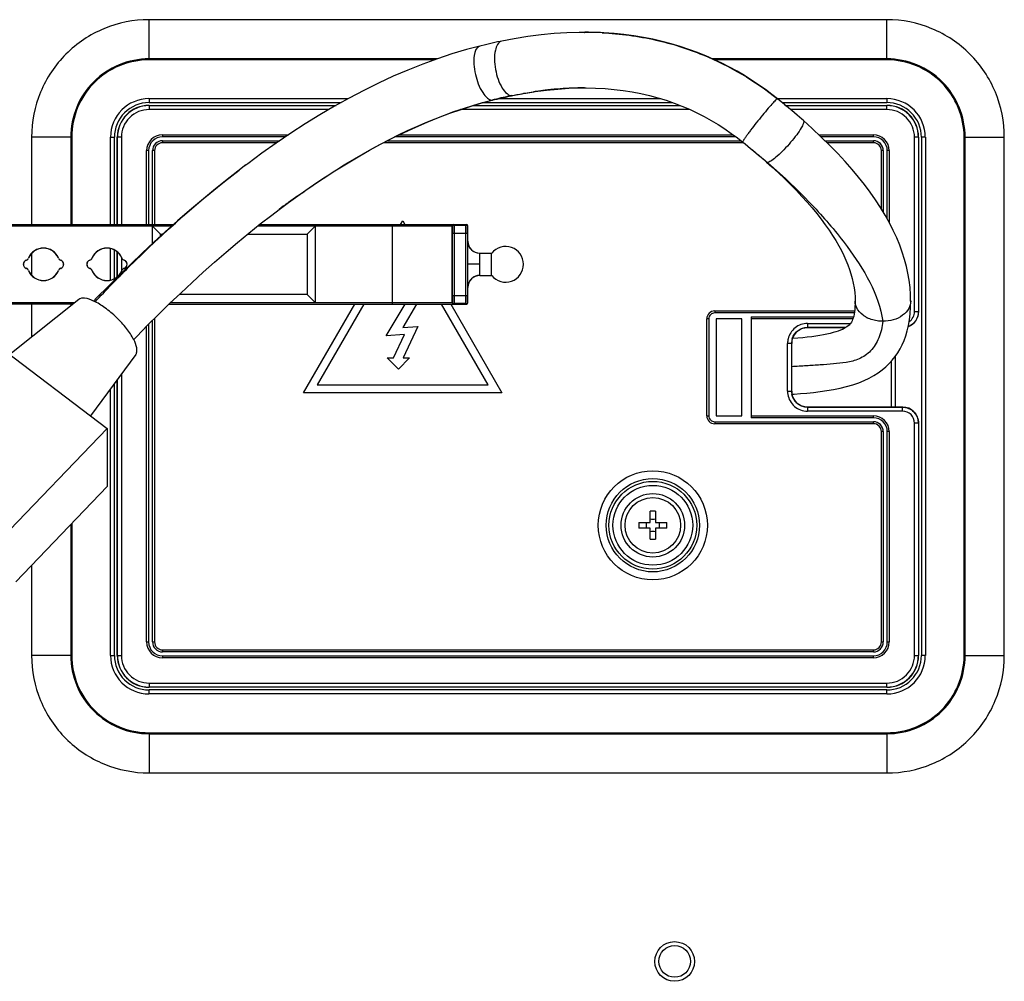
# Model space of a CAD drawing. Units: millimetres. Extents: x 0 to 1189, y 0 to 841.
# Drawn here: x 903 to 928, y 355 to 380 of the extents above; entities that cross this region are included whole.
import ezdxf

# ---------------------------------------------------------------- set-up
doc = ezdxf.new("R2010")
doc.units = ezdxf.units.MM
doc.header["$LTSCALE"] = 65.395
doc.layers.add('98UH5E_AC_INDXF_CONTINUOUS_LINE', color=7, linetype='CONTINUOUS')
doc.layers.add('DEF_DRAFT_ENTITY', color=7, linetype='CONTINUOUS')

msp = doc.modelspace()

# ---------------------------------------------------------------- linework, layer by layer
at = {"layer": '98UH5E_AC_INDXF_CONTINUOUS_LINE', "color": 7, "linetype": 'Continuous'}
for p, q in [((916.96, 379.254), (916.64, 379.234)), ((917.272, 379.264), (916.96, 379.254)), ((917.412, 379.265), (917.272, 379.264)), ((917.411, 379.265), (917.412, 379.265)), ((917.639, 379.262), (917.411, 379.265)), ((917.897, 379.252), (917.639, 379.262)), ((918.152, 379.234), (917.897, 379.252)), ((915.082, 378.993), (915.014, 378.977)), ((915.15, 379.008), (915.082, 378.993)), ((915.218, 379.023), (915.15, 379.008)), ((915.286, 379.037), (915.218, 379.023)), ((915.323, 379.044), (915.286, 379.037)), ((915.631, 379.103), (915.323, 379.044)), ((915.975, 379.158), (915.631, 379.103)), ((916.312, 379.202), (915.975, 379.158)), ((916.64, 379.234), (916.312, 379.202)), ((918.403, 379.209), (918.152, 379.234)), ((918.649, 379.176), (918.403, 379.209)), ((918.892, 379.136), (918.649, 379.176)), ((919.13, 379.09), (918.892, 379.136)), ((919.364, 379.036), (919.13, 379.09)), ((919.593, 378.976), (919.364, 379.036)), ((914.432, 378.829), (914.066, 378.72)), ((914.767, 378.918), (914.432, 378.829)), ((914.807, 378.928), (914.767, 378.918)), ((914.876, 378.945), (914.807, 378.928)), ((914.945, 378.961), (914.876, 378.945)), ((915.014, 378.977), (914.945, 378.961)), ((919.818, 378.909), (919.593, 378.976)), ((920.037, 378.837), (919.818, 378.909)), ((920.252, 378.758), (920.037, 378.837)), ((920.463, 378.673), (920.252, 378.758)), ((913.698, 378.598), (913.329, 378.464)), ((914.066, 378.72), (913.698, 378.598)), ((920.668, 378.583), (920.463, 378.673)), ((920.868, 378.488), (920.668, 378.583)), ((912.958, 378.316), (912.586, 378.157)), ((913.329, 378.464), (912.958, 378.316)), ((921.063, 378.388), (920.868, 378.488)), ((921.254, 378.284), (921.063, 378.388)), ((921.44, 378.174), (921.254, 378.284)), ((912.586, 378.157), (912.215, 377.985)), ((921.62, 378.061), (921.44, 378.174)), ((921.796, 377.944), (921.62, 378.061)), ((911.844, 377.802), (911.474, 377.607)), ((912.215, 377.985), (911.844, 377.802)), ((915.864, 377.723), (916.16, 377.771)), ((916.16, 377.771), (916.45, 377.809)), ((916.45, 377.809), (916.733, 377.837)), ((916.733, 377.837), (917.009, 377.856)), ((917.009, 377.856), (917.276, 377.865)), ((917.276, 377.865), (917.412, 377.866)), ((917.411, 377.866), (917.449, 377.866)), ((917.449, 377.866), (917.689, 377.861)), ((917.689, 377.861), (917.925, 377.849)), ((917.925, 377.849), (918.157, 377.828)), ((918.157, 377.828), (918.386, 377.801)), ((918.386, 377.801), (918.61, 377.766)), ((918.61, 377.766), (918.83, 377.723)), ((921.967, 377.824), (921.796, 377.944)), ((922.132, 377.7), (921.967, 377.824)), ((911.474, 377.607), (911.105, 377.402)), ((914.854, 377.495), (915.106, 377.561)), ((915.106, 377.561), (915.142, 377.57)), ((915.142, 377.57), (915.204, 377.585)), ((915.204, 377.585), (915.265, 377.599)), ((915.265, 377.599), (915.325, 377.614)), ((915.325, 377.614), (915.386, 377.627)), ((915.386, 377.627), (915.446, 377.641)), ((915.446, 377.641), (915.507, 377.654)), ((915.507, 377.654), (915.567, 377.666)), ((915.567, 377.666), (915.601, 377.673)), ((915.576, 377.671), (915.6, 377.676)), ((915.576, 377.671), (915.6, 377.675)), ((915.601, 377.673), (915.864, 377.723)), ((918.83, 377.723), (919.046, 377.674)), ((919.046, 377.674), (919.257, 377.617)), ((919.257, 377.617), (919.463, 377.554)), ((919.463, 377.554), (919.665, 377.484)), ((922.272, 377.591), (922.132, 377.7)), ((922.253, 377.58), (922.243, 377.572)), ((922.272, 377.591), (922.271, 377.591)), ((922.326, 377.547), (922.272, 377.591)), ((922.367, 377.514), (922.326, 377.547)), ((922.407, 377.482), (922.367, 377.514)), ((911.105, 377.402), (910.737, 377.185)), ((914.015, 377.227), (914.298, 377.325)), ((914.298, 377.325), (914.577, 377.414)), ((914.577, 377.414), (914.854, 377.495)), ((919.665, 377.484), (919.862, 377.408)), ((919.862, 377.408), (920.054, 377.326)), ((920.054, 377.326), (920.242, 377.237)), ((922.446, 377.45), (922.407, 377.482)), ((922.446, 377.45), (922.494, 377.41)), ((922.562, 377.354), (922.494, 377.41)), ((922.632, 377.296), (922.562, 377.354)), ((922.699, 377.238), (922.632, 377.296)), ((910.737, 377.185), (910.369, 376.958)), ((913.443, 377.003), (913.73, 377.119)), ((913.73, 377.119), (914.015, 377.227)), ((920.242, 377.237), (920.425, 377.143)), ((920.425, 377.143), (920.603, 377.044)), ((920.603, 377.044), (920.776, 376.94)), ((922.765, 377.182), (922.699, 377.238)), ((922.827, 377.128), (922.765, 377.182)), ((922.887, 377.076), (922.827, 377.128)), ((922.924, 377.043), (922.887, 377.076)), ((923.144, 376.846), (922.924, 377.043)), ((910.369, 376.958), (910.003, 376.722)), ((912.865, 376.745), (913.155, 376.878)), ((913.155, 376.878), (913.443, 377.003)), ((920.776, 376.94), (920.944, 376.832)), ((920.944, 376.832), (921.106, 376.72)), ((923.377, 376.628), (923.144, 376.846)), ((910.003, 376.722), (909.639, 376.475)), ((912.283, 376.453), (912.575, 376.603)), ((912.575, 376.603), (912.865, 376.745)), ((921.106, 376.72), (921.262, 376.605)), ((921.262, 376.605), (921.397, 376.499)), ((923.593, 376.416), (923.377, 376.628)), ((909.639, 376.475), (909.277, 376.22)), ((911.699, 376.129), (911.991, 376.295)), ((911.991, 376.295), (912.283, 376.453)), ((921.397, 376.499), (921.454, 376.453)), ((921.454, 376.453), (921.527, 376.394)), ((921.527, 376.394), (921.595, 376.338)), ((921.595, 376.338), (921.668, 376.278)), ((921.668, 376.278), (921.734, 376.223)), ((923.794, 376.21), (923.593, 376.416)), ((909.277, 376.22), (908.917, 375.956)), ((911.407, 375.956), (911.699, 376.129)), ((921.734, 376.223), (921.797, 376.169)), ((921.797, 376.169), (921.858, 376.117)), ((921.858, 376.117), (921.916, 376.066)), ((921.916, 376.066), (921.973, 376.017)), ((921.973, 376.017), (921.999, 375.994)), ((923.98, 376.01), (923.794, 376.21)), ((908.667, 375.767), (908.36, 375.527)), ((908.874, 375.924), (908.667, 375.767)), ((908.917, 375.956), (908.87, 375.921)), ((910.822, 375.585), (911.114, 375.774)), ((911.114, 375.774), (911.407, 375.956)), ((921.999, 375.994), (922.133, 375.874)), ((922.133, 375.874), (922.297, 375.724)), ((924.154, 375.813), (923.98, 376.01)), ((924.317, 375.618), (924.154, 375.813)), ((908.36, 375.527), (908.054, 375.282)), ((910.53, 375.39), (910.822, 375.585)), ((922.297, 375.724), (922.455, 375.574)), ((922.455, 375.574), (922.606, 375.425)), ((924.469, 375.427), (924.317, 375.618)), ((908.054, 375.282), (907.75, 375.031)), ((910.238, 375.187), (910.53, 375.39)), ((922.606, 375.425), (922.751, 375.277)), ((922.751, 375.277), (922.889, 375.13)), ((924.611, 375.235), (924.469, 375.427)), ((907.75, 375.031), (907.448, 374.775)), ((909.947, 374.978), (910.238, 375.187)), ((922.889, 375.13), (923.02, 374.985)), ((924.746, 375.043), (924.611, 375.235)), ((924.871, 374.851), (924.746, 375.043)), ((907.448, 374.775), (907.147, 374.514)), ((909.525, 374.661), (909.714, 374.805)), ((909.712, 374.803), (909.947, 374.978)), ((909.712, 374.803), (909.714, 374.805)), ((923.02, 374.985), (923.144, 374.841)), ((923.144, 374.841), (923.261, 374.699)), ((924.987, 374.658), (924.871, 374.851)), ((909.236, 374.437), (909.525, 374.661)), ((923.261, 374.699), (923.372, 374.558)), ((923.372, 374.558), (923.475, 374.419)), ((925.095, 374.466), (924.987, 374.658)), ((907.147, 374.514), (906.849, 374.249)), ((908.947, 374.205), (909.236, 374.437)), ((923.475, 374.419), (923.571, 374.283)), ((923.571, 374.283), (923.659, 374.149)), ((925.192, 374.274), (925.095, 374.466)), ((906.849, 374.249), (906.553, 373.978)), ((908.659, 373.968), (908.947, 374.205)), ((923.659, 374.149), (923.741, 374.018)), ((925.278, 374.087), (925.192, 374.274)), ((925.353, 373.903), (925.278, 374.087)), ((906.553, 373.978), (906.26, 373.704)), ((908.371, 373.725), (908.659, 373.968)), ((923.741, 374.018), (923.815, 373.889)), ((923.815, 373.889), (923.882, 373.765)), ((925.419, 373.722), (925.353, 373.903)), ((906.26, 373.704), (905.969, 373.427)), ((908.085, 373.476), (908.371, 373.725)), ((923.882, 373.765), (923.942, 373.644)), ((923.942, 373.644), (923.996, 373.526)), ((925.475, 373.544), (925.419, 373.722)), ((925.522, 373.369), (925.475, 373.544)), ((905.969, 373.427), (905.682, 373.147)), ((907.799, 373.221), (908.085, 373.476)), ((923.996, 373.526), (924.044, 373.409)), ((924.044, 373.409), (924.086, 373.293)), ((924.086, 373.293), (924.123, 373.179)), ((925.56, 373.195), (925.522, 373.369)), ((905.682, 373.147), (905.399, 372.865)), ((907.514, 372.962), (907.799, 373.221)), ((924.123, 373.179), (924.155, 373.063)), ((924.155, 373.063), (924.182, 372.947)), ((925.59, 373.017), (925.56, 373.195)), ((905.399, 372.865), (905.119, 372.581)), ((907.231, 372.697), (907.514, 372.962)), ((924.182, 372.947), (924.203, 372.829)), ((924.203, 372.829), (924.219, 372.711)), ((925.613, 372.835), (925.59, 373.017)), ((925.626, 372.652), (925.613, 372.835)), ((905.119, 372.581), (905.035, 372.494)), ((906.95, 372.429), (907.231, 372.697)), ((924.219, 372.711), (924.228, 372.591)), ((924.228, 372.591), (924.23, 372.492)), ((925.629, 372.492), (925.626, 372.652)), ((904.657, 372.534), (902.922, 371.144)), ((906.671, 372.157), (906.95, 372.429)), ((924.226, 372.351), (924.22, 372.281)), ((924.229, 372.428), (924.226, 372.351)), ((924.23, 372.492), (924.229, 372.428)), ((925.617, 372.176), (925.627, 372.34)), ((925.627, 372.34), (925.63, 372.492)), ((901.723, 372.054), (905.374, 369.283)), ((906.395, 371.883), (906.671, 372.157)), ((924.181, 372.068), (924.167, 372.029)), ((924.193, 372.112), (924.181, 372.068)), ((924.204, 372.163), (924.193, 372.112)), ((924.213, 372.218), (924.204, 372.163)), ((924.22, 372.281), (924.213, 372.218)), ((925.599, 372.023), (925.617, 372.176)), ((906.121, 371.605), (906.395, 371.883)), ((923.952, 371.803), (923.908, 371.781)), ((923.99, 371.824), (923.952, 371.803)), ((924.024, 371.846), (923.99, 371.824)), ((924.054, 371.868), (924.024, 371.846)), ((924.079, 371.89), (924.054, 371.868)), ((924.1, 371.912), (924.079, 371.89)), ((924.119, 371.936), (924.1, 371.912)), ((924.137, 371.963), (924.119, 371.936)), ((924.153, 371.994), (924.137, 371.963)), ((924.167, 372.029), (924.153, 371.994)), ((924.928, 371.984), (924.927, 371.984)), ((924.928, 371.984), (924.928, 371.984)), ((924.928, 371.984), (924.928, 371.984)), ((924.928, 371.984), (924.928, 371.984)), ((924.929, 371.984), (924.928, 371.984)), ((924.929, 371.984), (924.929, 371.984)), ((924.929, 371.984), (924.929, 371.984)), ((924.929, 371.984), (924.929, 371.984)), ((924.93, 371.984), (924.929, 371.984)), ((925.545, 371.747), (925.575, 371.88)), ((925.575, 371.88), (925.599, 372.023)), ((906.044, 371.525), (906.121, 371.605)), ((922.661, 371.551), (922.651, 371.551)), ((922.786, 371.561), (922.661, 371.551)), ((922.907, 371.571), (922.786, 371.561)), ((923.023, 371.583), (922.907, 371.571)), ((923.134, 371.596), (923.023, 371.583)), ((923.24, 371.611), (923.134, 371.596)), ((923.34, 371.626), (923.24, 371.611)), ((923.433, 371.643), (923.34, 371.626)), ((923.52, 371.66), (923.433, 371.643)), ((923.6, 371.679), (923.52, 371.66)), ((923.674, 371.698), (923.6, 371.679)), ((923.742, 371.718), (923.674, 371.698)), ((923.803, 371.739), (923.742, 371.718)), ((923.858, 371.76), (923.803, 371.739)), ((923.908, 371.781), (923.858, 371.76)), ((925.465, 371.504), (925.508, 371.622)), ((925.508, 371.622), (925.545, 371.747)), ((925.364, 371.291), (925.418, 371.395)), ((925.418, 371.395), (925.465, 371.504)), ((906.098, 371.151), (904.957, 369.6)), ((925.167, 371.006), (925.239, 371.096)), ((925.239, 371.096), (925.304, 371.19)), ((925.304, 371.19), (925.364, 371.291)), ((924.913, 370.763), (925.005, 370.84)), ((925.005, 370.84), (925.089, 370.92)), ((925.089, 370.92), (925.167, 371.006)), ((924.458, 370.493), (924.587, 370.555)), ((924.587, 370.555), (924.705, 370.62)), ((924.705, 370.62), (924.813, 370.689)), ((924.813, 370.689), (924.913, 370.763)), ((923.851, 370.3), (924.016, 370.34)), ((924.016, 370.34), (924.173, 370.386)), ((924.173, 370.386), (924.319, 370.437)), ((924.319, 370.437), (924.458, 370.493)), ((922.637, 370.147), (922.69, 370.15)), ((922.69, 370.15), (922.852, 370.161)), ((922.852, 370.161), (923.015, 370.175)), ((923.015, 370.175), (923.18, 370.192)), ((923.18, 370.192), (923.348, 370.212)), ((923.348, 370.212), (923.517, 370.237)), ((923.517, 370.237), (923.685, 370.266)), ((923.685, 370.266), (923.851, 370.3)), ((902.712, 366.509), (905.374, 369.283)), ((905.374, 369.283), (905.374, 367.82)), ((903.07, 365.419), (905.374, 367.82))]:
    msp.add_line(p, q, dxfattribs=at)
for centre, radius, start, end in [((917.412, 370.331), 8.935, 89.1861, 89.996), ((917.415, 370.54), 8.725, 87.6474, 89.1892), ((917.422, 370.726), 8.54, 87.1163, 87.6437), ((917.574, 368.003), 9.872, 98.0353, 98.4229), ((917.535, 368.279), 9.592, 96.6994, 98.0398), ((917.494, 368.624), 9.246, 95.8203, 96.6965), ((917.466, 368.906), 8.962, 94.7593, 95.821), ((917.437, 369.267), 8.6, 92.7614, 94.765), ((917.422, 369.547), 8.319, 92.1677, 92.7534), ((917.414, 369.789), 8.077, 90.3599, 92.1737), ((917.411, 369.999), 7.867, 90.0004, 90.3534), ((917.982, 365.983), 11.933, 103.8084, 104.0845), ((917.853, 366.524), 11.377, 101.5455, 103.8241), ((915.576, 377.797), 0.126, 269.9881, 281.4551), ((912.458, 365.24), 15.775, 50.4943, 51.5331), ((923.56, 356.359), 24.464, 126.9041, 127.4069), ((923.838, 356.007), 23.512, 125.5943, 126.2989), ((924.394, 355.249), 24.453, 126.2985, 126.8951), ((924.606, 372.492), 0.376, 179.3498, 180.0005), ((924.645, 372.506), 0.418, 202.5924, 205.1652), ((925.257, 372.492), 0.373, 359.9968, 1.9732), ((924.868, 372.746), 0.752, 241.3179, 243.2802)]:
    msp.add_arc(centre, radius, start, end, dxfattribs=at)
for points, knots in [([(917.852, 379.254), (918.306, 379.231), (919.174, 379.117), (920.703, 378.637), (921.701, 378.044), (922.271, 377.591)], [0, 0, 0, 0, 0.285204, 0.544336, 1, 1, 1, 1]), ([(915.323, 379.044), (915.231, 379.026), (915.146, 378.823), (915.133, 378.58), (915.166, 378.249), (915.268, 377.943), (915.431, 377.725), (915.532, 377.671), (915.576, 377.671)], [0, 0, 0, 0, 0.178552, 0.321525, 0.485699, 0.800194, 0.917364, 1, 1, 1, 1]), ([(914.767, 378.918), (914.679, 378.896), (914.614, 378.69), (914.615, 378.453), (914.664, 378.125), (914.775, 377.826), (914.938, 377.612), (915.036, 377.558), (915.078, 377.558)], [0, 0, 0, 0, 0.174232, 0.317605, 0.483181, 0.801292, 0.919066, 1, 1, 1, 1]), ([(915.6, 377.676), (915.645, 377.685), (915.82, 377.719), (915.996, 377.748), (916.128, 377.768)], [0, 0, 0, 0, 0.255762, 1, 1, 1, 1]), ([(910.152, 375.126), (910.555, 375.415), (912.08, 376.434), (913.778, 377.231), (915.078, 377.558)], [0, 0, 0, 0, 0.269753, 1, 1, 1, 1]), ([(922.243, 377.572), (922.214, 377.547), (922.146, 377.474), (922.03, 377.342), (921.889, 377.173), (921.741, 376.989), (921.622, 376.835), (921.537, 376.722), (921.486, 376.65), (921.446, 376.592), (921.416, 376.546), (921.403, 376.521), (921.394, 376.501), (921.397, 376.499)], [0, 0, 0, 0, 0.083895, 0.217977, 0.385175, 0.565205, 0.735417, 0.810183, 0.875003, 0.92764, 0.966405, 0.990553, 1, 1, 1, 1]), ([(922.271, 377.591), (922.27, 377.591), (922.263, 377.589), (922.257, 377.584), (922.253, 377.58)], [0, 0, 0, 0, 0.142818, 1, 1, 1, 1]), ([(922.924, 377.043), (922.94, 377.029), (922.921, 376.946), (922.861, 376.839), (922.75, 376.672), (922.604, 376.492), (922.442, 376.311), (922.283, 376.156), (922.149, 376.049), (922.066, 375.995), (922.03, 375.989)], [0, 0, 0, 0, 0.044721, 0.141682, 0.284501, 0.456257, 0.63485, 0.797656, 0.923991, 1, 1, 1, 1]), ([(921.615, 376.322), (921.648, 376.294), (921.783, 376.183), (921.917, 376.07), (922.019, 375.988)], [0, 0, 0, 0, 0.247474, 1, 1, 1, 1]), ([(905.071, 372.476), (905.347, 372.77), (906.488, 373.947), (907.718, 375.041), (908.699, 375.791)], [0, 0, 0, 0, 0.246049, 1, 1, 1, 1]), ([(922.03, 375.989), (922.028, 375.988), (922.024, 375.988), (922.021, 375.988), (922.019, 375.988)], [0, 0, 0, 0, 0.522948, 1, 1, 1, 1]), ([(922.019, 375.988), (922.427, 375.634), (923.136, 374.958), (924.212, 373.696), (924.827, 372.673), (924.927, 371.984)], [0, 0, 0, 0, 0.32348, 0.583004, 1, 1, 1, 1]), ([(905.035, 372.494), (904.963, 372.528), (904.843, 372.577), (904.697, 372.566), (904.657, 372.534)], [0, 0, 0, 0, 0.609515, 1, 1, 1, 1]), ([(906.044, 371.525), (905.994, 371.622), (905.86, 371.819), (905.614, 372.087), (905.337, 372.321), (905.135, 372.448), (905.035, 372.494)], [0, 0, 0, 0, 0.232597, 0.499646, 0.76688, 1, 1, 1, 1]), ([(924.26, 372.345), (924.255, 372.357), (924.238, 372.405), (924.23, 372.455), (924.23, 372.492)], [0, 0, 0, 0, 0.264106, 1, 1, 1, 1]), ([(924.507, 372.087), (924.48, 372.102), (924.383, 372.163), (924.303, 372.253), (924.267, 372.328)], [0, 0, 0, 0, 0.273646, 1, 1, 1, 1]), ([(925.63, 372.492), (925.63, 372.429), (925.59, 372.286), (925.427, 372.115), (925.194, 372.008), (925.017, 371.984), (924.93, 371.984)], [0, 0, 0, 0, 0.201883, 0.445563, 0.723309, 1, 1, 1, 1]), ([(924.927, 371.984), (924.892, 371.984), (924.756, 371.992), (924.621, 372.029), (924.53, 372.075)], [0, 0, 0, 0, 0.257431, 1, 1, 1, 1]), ([(924.93, 371.984), (924.911, 371.841), (924.852, 371.572), (924.646, 371.228), (924.341, 371.02), (924.008, 370.939), (923.679, 370.909), (923.343, 370.884), (922.993, 370.86), (922.753, 370.847), (922.63, 370.841)], [0, 0, 0, 0, 0.14968, 0.282956, 0.405869, 0.522411, 0.635143, 0.750026, 0.871717, 1, 1, 1, 1]), ([(906.127, 371.254), (906.127, 371.273), (906.117, 371.368), (906.079, 371.458), (906.044, 371.525)], [0, 0, 0, 0, 0.203716, 1, 1, 1, 1]), ([(906.098, 371.151), (906.103, 371.158), (906.122, 371.189), (906.127, 371.226), (906.127, 371.254)], [0, 0, 0, 0, 0.227752, 1, 1, 1, 1])]:
    msp.add_open_spline(points, degree=3, knots=knots, dxfattribs=at)
for points in [[(915.078, 377.558), (915.088, 377.558), (915.097, 377.559), (915.106, 377.561)], [(922.019, 375.988), (922.012, 375.988), (922.004, 375.989), (921.999, 375.994)]]:
    msp.add_open_spline(points, degree=3, dxfattribs=at)
at = {"layer": 'DEF_DRAFT_ENTITY', "color": 7, "linetype": 'Continuous'}
for p, q in [((925.03, 379.584), (906.43, 379.584)), ((906.43, 378.571), (906.43, 379.584)), ((925.03, 378.571), (925.03, 379.584)), ((913.692, 378.596), (906.43, 378.596)), ((913.623, 378.571), (906.43, 378.571)), ((925.03, 378.596), (920.639, 378.596)), ((925.03, 378.571), (920.694, 378.571)), ((906.43, 377.594), (911.45, 377.594)), ((906.43, 377.594), (906.43, 377.494)), ((915.24, 377.594), (919.333, 377.594)), ((922.268, 377.594), (925.03, 377.594)), ((925.03, 377.594), (925.03, 377.494)), ((906.43, 377.494), (911.271, 377.494)), ((906.43, 377.424), (911.145, 377.424)), ((906.43, 377.424), (906.433, 377.42)), ((906.433, 377.42), (911.139, 377.42)), ((906.433, 377.42), (906.433, 377.32)), ((910.967, 377.32), (906.433, 377.32)), ((920.066, 377.32), (914.284, 377.32)), ((914.598, 377.42), (919.83, 377.42)), ((914.61, 377.424), (919.821, 377.424)), ((914.851, 377.494), (919.637, 377.494)), ((922.392, 377.494), (925.03, 377.494)), ((922.478, 377.424), (925.03, 377.424)), ((922.482, 377.42), (925.026, 377.42)), ((925.026, 377.32), (922.602, 377.32)), ((925.03, 377.424), (925.026, 377.42)), ((925.026, 377.32), (925.026, 377.42)), ((904.483, 376.624), (903.47, 376.624)), ((903.47, 376.624), (903.47, 374.42)), ((904.457, 376.624), (904.457, 374.42)), ((904.483, 376.624), (904.483, 374.42)), ((905.46, 376.624), (905.56, 376.624)), ((905.46, 374.42), (905.46, 376.624)), ((905.56, 374.42), (905.56, 376.624)), ((905.63, 376.624), (905.633, 376.62)), ((905.63, 374.42), (905.63, 376.624)), ((905.733, 376.62), (905.633, 376.62)), ((905.633, 374.42), (905.633, 376.62)), ((905.733, 376.62), (905.733, 374.42)), ((906.77, 376.684), (909.947, 376.684)), ((906.77, 376.684), (906.77, 376.634)), ((909.873, 376.634), (906.77, 376.634)), ((906.77, 376.534), (909.726, 376.534)), ((906.77, 376.534), (906.77, 376.484)), ((912.44, 376.534), (921.353, 376.534)), ((921.222, 376.634), (912.637, 376.634)), ((912.74, 376.684), (921.155, 376.684)), ((923.317, 376.684), (924.69, 376.684)), ((924.69, 376.634), (923.37, 376.634)), ((923.473, 376.534), (924.69, 376.534)), ((924.69, 376.634), (924.69, 376.684)), ((924.69, 376.484), (924.69, 376.534)), ((925.826, 376.62), (925.726, 376.62)), ((925.726, 372.227), (925.726, 376.62)), ((925.83, 376.624), (925.826, 376.62)), ((925.826, 376.62), (925.826, 372.227)), ((925.83, 376.624), (925.83, 372.224)), ((926, 376.624), (925.9, 376.624)), ((925.9, 376.624), (925.9, 363.564)), ((926, 376.624), (926, 363.564)), ((926.977, 376.624), (927.99, 376.624)), ((926.977, 363.564), (926.977, 376.624)), ((927.002, 363.564), (927.002, 376.624)), ((927.99, 363.564), (927.99, 376.624)), ((906.42, 376.284), (906.37, 376.284)), ((906.37, 374.42), (906.37, 376.284)), ((906.42, 376.284), (906.42, 374.42)), ((906.57, 376.284), (906.52, 376.284)), ((906.52, 374.42), (906.52, 376.284)), ((906.57, 376.284), (906.57, 374.42)), ((909.652, 376.484), (906.77, 376.484)), ((921.416, 376.484), (912.342, 376.484)), ((924.69, 376.484), (923.524, 376.484)), ((924.94, 376.284), (924.89, 376.284)), ((924.89, 374.82), (924.89, 376.284)), ((924.94, 376.284), (924.94, 374.737)), ((925.09, 376.284), (925.04, 376.284)), ((925.04, 374.564), (925.04, 376.284)), ((925.09, 376.284), (925.09, 374.474)), ((883.77, 374.42), (907.042, 374.42)), ((906.997, 374.38), (883.77, 374.38)), ((906.52, 374.38), (906.72, 374.18)), ((906.52, 373.947), (906.52, 374.38)), ((914.07, 374.38), (909.165, 374.38)), ((909.215, 374.42), (914.107, 374.42)), ((910.62, 374.38), (910.42, 374.18)), ((910.62, 374.38), (910.62, 372.46)), ((912.57, 372.42), (912.57, 374.42)), ((912.772, 374.42), (912.826, 374.514)), ((912.826, 374.514), (912.88, 374.42)), ((914.07, 374.38), (914.081, 374.369)), ((914.07, 372.46), (914.07, 374.38)), ((914.11, 374.42), (914.43, 374.42)), ((914.121, 374.409), (914.11, 374.42)), ((914.121, 374.409), (914.418, 374.409)), ((914.43, 374.42), (914.418, 374.409)), ((914.458, 374.369), (914.47, 374.38)), ((914.47, 373.991), (914.47, 374.38)), ((906.72, 374.18), (906.774, 374.18)), ((906.72, 374.13), (906.72, 374.18)), ((908.917, 374.18), (910.42, 374.18)), ((910.42, 374.18), (910.42, 372.66)), ((914.082, 374.209), (914.457, 374.209)), ((914.082, 372.632), (914.082, 374.209)), ((914.122, 374.209), (914.122, 372.632)), ((914.417, 372.632), (914.417, 374.209)), ((914.457, 374.209), (914.457, 372.632)), ((905.46, 373.024), (905.46, 373.816)), ((903.47, 373.693), (903.47, 373.147)), ((905.56, 373.062), (905.56, 373.779)), ((905.63, 373.109), (905.63, 373.732)), ((905.633, 373.111), (905.633, 373.729)), ((905.733, 373.6), (905.733, 373.24)), ((914.77, 373.7), (915.067, 373.7)), ((914.77, 373.7), (914.77, 373.696)), ((915.067, 373.14), (915.067, 373.7)), ((914.766, 373.42), (914.466, 373.42)), ((914.77, 373.144), (914.77, 373.14)), ((914.77, 373.14), (915.067, 373.14)), ((914.47, 372.46), (914.47, 372.849)), ((910.42, 372.66), (907.192, 372.66)), ((910.62, 372.46), (910.42, 372.66)), ((914.082, 372.632), (914.457, 372.632)), ((883.77, 372.46), (904.564, 372.46)), ((904.514, 372.42), (883.77, 372.42)), ((903.47, 372.42), (903.47, 371.583)), ((904.457, 372.42), (904.457, 372.375)), ((904.483, 372.42), (904.483, 372.395)), ((906.941, 372.42), (914.43, 372.42)), ((906.982, 372.46), (914.07, 372.46)), ((910.326, 370.184), (911.617, 372.42)), ((911.848, 372.42), (910.673, 370.384)), ((912.412, 371.616), (912.885, 372.42)), ((913.175, 372.42), (912.825, 371.825)), ((914.98, 370.384), (913.804, 372.42)), ((914.035, 372.42), (915.326, 370.184)), ((914.081, 372.472), (914.07, 372.46)), ((914.11, 372.42), (914.121, 372.432)), ((914.418, 372.432), (914.121, 372.432)), ((914.418, 372.432), (914.43, 372.42)), ((914.47, 372.46), (914.458, 372.472)), ((906.57, 372.057), (906.57, 363.904)), ((920.54, 372.044), (920.49, 372.044)), ((920.49, 369.604), (920.49, 372.044)), ((920.54, 372.044), (920.54, 369.604)), ((920.69, 372.244), (924.216, 372.244)), ((920.69, 372.244), (920.69, 372.194)), ((924.209, 372.194), (920.69, 372.194)), ((921.37, 372.044), (920.73, 372.044)), ((920.73, 372.044), (920.73, 369.604)), ((921.37, 369.604), (921.37, 372.044)), ((921.61, 372.094), (924.188, 372.094)), ((921.61, 372.094), (921.61, 369.554)), ((924.172, 372.044), (921.61, 372.044)), ((925.726, 372.227), (925.826, 372.227)), ((925.83, 372.224), (925.826, 372.227)), ((906.37, 363.904), (906.37, 371.857)), ((906.42, 371.907), (906.42, 363.904)), ((906.52, 363.904), (906.52, 372.007)), ((912.825, 371.825), (913.207, 371.852)), ((913.207, 371.852), (912.84, 371.064)), ((923.026, 371.927), (924.112, 371.927)), ((923.026, 371.927), (923.026, 371.827)), ((923.995, 371.827), (923.026, 371.827)), ((923.03, 371.824), (923.026, 371.827)), ((923.03, 371.824), (923.99, 371.824)), ((912.87, 371.648), (912.412, 371.616)), ((912.597, 371.064), (912.87, 371.648)), ((922.626, 371.427), (922.526, 371.427)), ((922.526, 370.22), (922.526, 371.427)), ((922.63, 371.424), (922.626, 371.427)), ((922.626, 371.427), (922.626, 370.22)), ((922.63, 370.224), (922.63, 371.424)), ((912.437, 371.064), (912.597, 371.064)), ((912.719, 370.782), (912.437, 371.064)), ((913, 371.064), (912.719, 370.782)), ((912.84, 371.064), (913, 371.064)), ((925.24, 371.097), (925.24, 369.824)), ((925.14, 370.976), (925.14, 369.824)), ((905.733, 370.655), (905.733, 363.567)), ((905.56, 363.564), (905.56, 370.419)), ((905.63, 363.564), (905.63, 370.514)), ((905.633, 363.567), (905.633, 370.519)), ((910.673, 370.384), (914.98, 370.384)), ((905.46, 363.564), (905.46, 370.283)), ((915.326, 370.184), (910.326, 370.184)), ((922.526, 370.22), (922.626, 370.22)), ((922.63, 370.224), (922.626, 370.22)), ((923.03, 369.824), (923.026, 369.82)), ((923.026, 369.82), (925.426, 369.82)), ((923.026, 369.82), (923.026, 369.72)), ((925.43, 369.824), (923.03, 369.824)), ((925.426, 369.82), (925.43, 369.824)), ((925.426, 369.72), (925.426, 369.82)), ((920.49, 369.604), (920.54, 369.604)), ((920.73, 369.604), (921.37, 369.604)), ((921.61, 369.604), (924.69, 369.604)), ((925.426, 369.72), (923.026, 369.72)), ((924.69, 369.554), (924.69, 369.604)), ((920.69, 369.454), (924.69, 369.454)), ((920.69, 369.454), (920.69, 369.404)), ((924.69, 369.404), (920.69, 369.404)), ((924.69, 369.554), (921.61, 369.554)), ((924.69, 369.404), (924.69, 369.454)), ((925.826, 369.42), (925.726, 369.42)), ((925.726, 363.567), (925.726, 369.42)), ((925.826, 369.42), (925.83, 369.424)), ((925.826, 369.42), (925.826, 363.567)), ((925.83, 369.424), (925.83, 363.564)), ((924.94, 369.204), (924.89, 369.204)), ((924.89, 363.904), (924.89, 369.204)), ((924.94, 369.204), (924.94, 363.904)), ((925.09, 369.204), (925.04, 369.204)), ((925.04, 363.904), (925.04, 369.204)), ((925.09, 369.204), (925.09, 363.904)), ((919.06, 366.914), (919.06, 367.196)), ((919.2, 367.196), (919.2, 366.914)), ((904.457, 366.865), (904.457, 363.564)), ((904.483, 366.891), (904.483, 363.564)), ((918.778, 366.914), (919.06, 366.914)), ((919.2, 366.914), (919.482, 366.914)), ((919.06, 366.774), (918.778, 366.774)), ((919.06, 366.492), (919.06, 366.774)), ((919.482, 366.774), (919.2, 366.774)), ((919.2, 366.774), (919.2, 366.492)), ((903.47, 365.835), (903.47, 363.564)), ((906.37, 363.904), (906.42, 363.904)), ((906.52, 363.904), (906.57, 363.904)), ((924.89, 363.904), (924.94, 363.904)), ((925.04, 363.904), (925.09, 363.904)), ((906.77, 363.704), (924.69, 363.704)), ((906.77, 363.704), (906.77, 363.654)), ((924.69, 363.654), (906.77, 363.654)), ((924.69, 363.654), (924.69, 363.704)), ((904.483, 363.564), (903.47, 363.564)), ((905.46, 363.564), (905.56, 363.564)), ((905.63, 363.564), (905.633, 363.567)), ((905.633, 363.567), (905.733, 363.567)), ((906.77, 363.554), (924.69, 363.554)), ((906.77, 363.554), (906.77, 363.504)), ((924.69, 363.504), (906.77, 363.504)), ((924.69, 363.504), (924.69, 363.554)), ((925.726, 363.567), (925.826, 363.567)), ((925.83, 363.564), (925.826, 363.567)), ((926, 363.564), (925.9, 363.564)), ((926.977, 363.564), (927.99, 363.564)), ((906.433, 362.867), (925.026, 362.867)), ((906.433, 362.867), (906.433, 362.767)), ((925.026, 362.767), (925.026, 362.867)), ((906.43, 362.764), (906.433, 362.767)), ((925.03, 362.764), (906.43, 362.764)), ((925.03, 362.694), (906.43, 362.694)), ((906.43, 362.594), (906.43, 362.694)), ((925.026, 362.767), (906.433, 362.767)), ((925.03, 362.764), (925.026, 362.767)), ((925.03, 362.594), (925.03, 362.694)), ((925.03, 362.594), (906.43, 362.594)), ((906.43, 361.617), (925.03, 361.617)), ((906.43, 361.617), (906.43, 360.604)), ((906.43, 361.591), (925.03, 361.591)), ((925.03, 361.617), (925.03, 360.604)), ((906.43, 360.604), (925.03, 360.604))]:
    msp.add_line(p, q, dxfattribs=at)
for centre, radius in [((919.13, 366.844), 1.375), ((919.13, 366.844), 1.175), ((919.13, 366.844), 1.105), ((919.13, 366.844), 1.005), ((919.13, 366.844), 0.8), ((919.13, 366.844), 0.7), ((919.68, 355.854), 0.5), ((919.68, 355.854), 0.4)]:
    msp.add_circle(centre, radius, dxfattribs=at)
for centre, radius, start, end in [((906.43, 376.624), 0.97, 90.0193, 179.9795), ((925.029, 376.624), 0.97, 0.0194, 89.9794), ((906.43, 376.624), 0.87, 89.9951, 180.0036), ((906.433, 376.62), 0.8, 90.0001, 179.9999), ((906.433, 376.62), 0.7, 89.9953, 180.0047), ((925.026, 376.62), 0.8, 0.0001, 89.9999), ((925.026, 376.62), 0.7, 359.9953, 90.0047), ((925.03, 376.624), 0.87, 359.9952, 90.0036), ((906.77, 376.284), 0.4, 90, 180), ((906.77, 376.284), 0.35, 89.9996, 180.0004), ((906.77, 376.284), 0.25, 89.9996, 180.0004), ((924.69, 376.284), 0.4, 0, 90), ((924.69, 376.284), 0.35, 359.9996, 90.0004), ((924.69, 376.284), 0.25, 359.9996, 90.0004), ((906.77, 376.284), 0.2, 90, 180), ((924.69, 376.284), 0.2, 0, 90), ((914.11, 374.38), 0.04, 90.0003, 180), ((914.43, 374.38), 0.04, 0, 89.9992), ((903.77, 373.42), 0.409, 22.6425, 157.3575), ((903.77, 373.42), 0.406, 22.6425, 157.3575), ((905.37, 373.42), 0.409, 22.6425, 157.3575), ((905.37, 373.42), 0.406, 22.6425, 157.3575), ((914.77, 374), 0.3, 180, 270), ((915.42, 373.42), 0.45, 218.4786, 141.5214), ((903.303, 373.615), 0.0972, 288.9803, 337.3575), ((903.303, 373.615), 0.1, 288.9803, 337.3575), ((904.237, 373.615), 0.1, 202.6425, 251.0197), ((904.237, 373.615), 0.0972, 202.6425, 251.0197), ((904.903, 373.615), 0.0972, 288.9803, 337.3575), ((904.903, 373.615), 0.1, 288.9803, 337.3575), ((905.837, 373.615), 0.1, 202.6425, 251.0197), ((905.837, 373.615), 0.0972, 202.6425, 251.0197), ((903.37, 373.42), 0.109, 108.9803, 251.0197), ((903.37, 373.42), 0.106, 108.9803, 251.0197), ((903.303, 373.225), 0.0972, 22.6425, 71.0197), ((903.303, 373.225), 0.1, 22.6425, 71.0197), ((904.237, 373.225), 0.1, 108.9803, 157.3575), ((904.237, 373.225), 0.0972, 108.9803, 157.3575), ((904.17, 373.42), 0.106, 288.9803, 71.0197), ((904.17, 373.42), 0.109, 288.9803, 71.0197), ((904.97, 373.42), 0.109, 108.9803, 251.0197), ((904.97, 373.42), 0.106, 108.9803, 251.0197), ((904.903, 373.225), 0.0972, 22.6425, 71.0197), ((904.903, 373.225), 0.1, 22.6425, 71.0197), ((905.837, 373.225), 0.1, 108.9803, 157.3575), ((905.837, 373.225), 0.0972, 108.9803, 157.3575), ((905.77, 373.42), 0.106, 288.9803, 71.0197), ((905.77, 373.42), 0.109, 288.9803, 71.0197), ((903.77, 373.42), 0.409, 202.6425, 337.3575), ((903.77, 373.42), 0.406, 202.6425, 337.3575), ((905.37, 373.42), 0.409, 202.6425, 337.3575), ((905.37, 373.42), 0.406, 202.6425, 337.3575), ((914.77, 372.84), 0.3, 90, 180), ((914.11, 372.46), 0.04, 180.0005, 269.9992), ((914.43, 372.46), 0.04, 270.0003, 359.9995), ((920.69, 372.044), 0.2, 90, 180), ((920.69, 372.044), 0.15, 89.9997, 180.0003), ((925.426, 372.227), 0.3, 303.4325, 0.0044), ((923.029, 371.427), 0.403, 162.1492, 179.9328), ((923.028, 371.427), 0.502, 166.5812, 179.9766), ((923.027, 370.22), 0.501, 180.0135, 189.1092), ((923.027, 370.22), 0.401, 180.0216, 190.5787), ((920.69, 369.604), 0.2, 180, 270), ((920.69, 369.604), 0.15, 179.9997, 270.0003), ((924.69, 369.204), 0.4, 0, 90), ((925.426, 369.42), 0.3, 359.9956, 90.0044), ((924.69, 369.204), 0.35, 359.9996, 90.0004), ((924.69, 369.204), 0.25, 359.9996, 90.0004), ((924.69, 369.204), 0.2, 0, 90), ((919.13, 363.257), 3.94, 88.9819, 91.0181), ((922.717, 366.844), 3.94, 178.9819, 181.0181), ((918.508, 366.844), 0.464, 359.9341, 8.6127), ((918.508, 366.843), 0.464, 351.3873, 0.0659), ((919.13, 367.467), 0.466, 261.3587, 278.6413), ((919.751, 366.844), 0.464, 171.3873, 180.0659), ((919.751, 366.843), 0.464, 179.9341, 188.6127), ((915.543, 366.844), 3.94, 358.9819, 1.0181), ((919.13, 366.22), 0.466, 81.3587, 98.6413), ((919.13, 370.431), 3.94, 268.9819, 271.0181), ((906.77, 363.904), 0.4, 180, 270), ((906.77, 363.904), 0.35, 179.9996, 270.0004), ((906.77, 363.904), 0.25, 179.9996, 270.0004), ((906.77, 363.904), 0.2, 180, 270), ((924.69, 363.904), 0.4, 270, 360), ((924.69, 363.904), 0.35, 269.9996, 0.0004), ((924.69, 363.904), 0.25, 269.9996, 0.0004), ((924.69, 363.904), 0.2, 270, 360), ((906.43, 363.564), 0.97, 180.0205, 269.9795), ((906.43, 363.564), 0.87, 179.9964, 270.0036), ((906.433, 363.567), 0.8, 180.0001, 269.9999), ((906.433, 363.567), 0.7, 179.9953, 270.0047), ((925.026, 363.567), 0.8, 270.0001, 359.9999), ((925.026, 363.567), 0.7, 269.9953, 0.0047), ((925.029, 363.564), 0.97, 270.0211, 359.9789), ((925.03, 363.564), 0.87, 269.9971, 0.003)]:
    msp.add_arc(centre, radius, start, end, dxfattribs=at)
for centre, major_axis, start_param, end_param in [((906.43, 376.624), (0.566, -0.566), 2.356322, 3.926864), ((925.03, 376.624), (-0.566, -0.566), 2.356323, 3.926862), ((925.43, 372.224), (-0.283, 0.283), 2.708666, 3.926854), ((923.03, 371.424), (0.283, -0.283), 2.356334, 3.926851), ((923.03, 370.224), (0.283, 0.283), -3.926851, -2.356334), ((925.43, 369.424), (0.283, 0.283), -0.785262, 0.785262), ((906.43, 363.564), (0.566, 0.566), 2.356322, 3.926864), ((925.03, 363.564), (-0.566, 0.566), 2.356323, 3.926862)]:
    msp.add_ellipse(centre, major_axis=major_axis, ratio=0.999695, start_param=start_param, end_param=end_param, dxfattribs=at)
for points, knots in [([(906.43, 379.584), (906.044, 379.584), (905.266, 379.429), (904.283, 378.771), (903.624, 377.788), (903.47, 377.01), (903.47, 376.624)], [0, 0, 0, 0, 0.250316, 0.499826, 0.749351, 1, 1, 1, 1]), ([(927.99, 376.624), (927.99, 377.009), (927.835, 377.787), (927.177, 378.77), (926.194, 379.429), (925.416, 379.584), (925.03, 379.584)], [0, 0, 0, 0, 0.250315, 0.499826, 0.749351, 1, 1, 1, 1]), ([(906.43, 378.596), (906.173, 378.596), (905.655, 378.493), (904.999, 378.055), (904.56, 377.399), (904.458, 376.88), (904.457, 376.624)], [0, 0, 0, 0, 0.250023, 0.500001, 0.749981, 1, 1, 1, 1]), ([(906.43, 378.571), (906.176, 378.571), (905.664, 378.469), (905.017, 378.036), (904.584, 377.389), (904.483, 376.877), (904.483, 376.624)], [0, 0, 0, 0, 0.250023, 0.500001, 0.749981, 1, 1, 1, 1]), ([(927.002, 376.624), (927.002, 376.88), (926.899, 377.399), (926.461, 378.055), (925.805, 378.493), (925.286, 378.596), (925.03, 378.596)], [0, 0, 0, 0, 0.250023, 0.500001, 0.749981, 1, 1, 1, 1]), ([(926.977, 376.624), (926.977, 376.877), (926.875, 377.389), (926.442, 378.036), (925.795, 378.469), (925.283, 378.571), (925.03, 378.571)], [0, 0, 0, 0, 0.250023, 0.500001, 0.749981, 1, 1, 1, 1]), ([(914.081, 374.369), (914.081, 374.379), (914.09, 374.4), (914.111, 374.409), (914.121, 374.409)], [0, 0, 0, 0, 0.499872, 1, 1, 1, 1]), ([(914.081, 374.369), (914.082, 374.368), (914.081, 374.363), (914.082, 374.355), (914.082, 374.34), (914.082, 374.311), (914.082, 374.267), (914.082, 374.229), (914.082, 374.209)], [0, 0, 0, 0, 0.020799, 0.078744, 0.171673, 0.296107, 0.619337, 1, 1, 1, 1]), ([(914.121, 374.409), (914.122, 374.408), (914.121, 374.402), (914.122, 374.391), (914.122, 374.372), (914.122, 374.336), (914.122, 374.281), (914.122, 374.234), (914.122, 374.209)], [0, 0, 0, 0, 0.020748, 0.07868, 0.171603, 0.296011, 0.619323, 1, 1, 1, 1]), ([(914.417, 374.209), (914.417, 374.234), (914.417, 374.281), (914.417, 374.336), (914.418, 374.372), (914.417, 374.391), (914.419, 374.402), (914.417, 374.408), (914.418, 374.409)], [0, 0, 0, 0, 0.380677, 0.703989, 0.828397, 0.92132, 0.979252, 1, 1, 1, 1]), ([(914.418, 374.409), (914.429, 374.409), (914.45, 374.4), (914.458, 374.379), (914.458, 374.369)], [0, 0, 0, 0, 0.499872, 1, 1, 1, 1]), ([(914.457, 374.209), (914.457, 374.229), (914.457, 374.267), (914.457, 374.311), (914.458, 374.34), (914.457, 374.355), (914.459, 374.363), (914.458, 374.368), (914.458, 374.369)], [0, 0, 0, 0, 0.380653, 0.703873, 0.828307, 0.92124, 0.979196, 1, 1, 1, 1]), ([(914.466, 373.42), (914.466, 373.544), (914.467, 373.735), (914.467, 373.925), (914.47, 373.991)], [0, 0, 0, 0, 0.651514, 1, 1, 1, 1]), ([(914.77, 373.696), (914.693, 373.696), (914.535, 373.758), (914.47, 373.916), (914.47, 373.992)], [0, 0, 0, 0, 0.502881, 1, 1, 1, 1]), ([(914.766, 373.42), (914.766, 373.48), (914.767, 373.572), (914.766, 373.664), (914.77, 373.696)], [0, 0, 0, 0, 0.652515, 1, 1, 1, 1]), ([(914.47, 372.849), (914.467, 372.915), (914.467, 373.106), (914.466, 373.296), (914.466, 373.42)], [0, 0, 0, 0, 0.348471, 1, 1, 1, 1]), ([(914.77, 373.144), (914.766, 373.176), (914.767, 373.268), (914.766, 373.36), (914.766, 373.42)], [0, 0, 0, 0, 0.347523, 1, 1, 1, 1]), ([(914.77, 373.144), (914.693, 373.144), (914.535, 373.082), (914.47, 372.924), (914.47, 372.849)], [0, 0, 0, 0, 0.502667, 1, 1, 1, 1]), ([(914.082, 372.632), (914.082, 372.611), (914.082, 372.574), (914.082, 372.529), (914.082, 372.501), (914.082, 372.486), (914.081, 372.477), (914.082, 372.472), (914.081, 372.472)], [0, 0, 0, 0, 0.380663, 0.703893, 0.828327, 0.921255, 0.979202, 1, 1, 1, 1]), ([(914.122, 372.632), (914.122, 372.606), (914.122, 372.559), (914.122, 372.504), (914.122, 372.468), (914.122, 372.449), (914.121, 372.439), (914.122, 372.433), (914.121, 372.432)], [0, 0, 0, 0, 0.380677, 0.703989, 0.828397, 0.92132, 0.979252, 1, 1, 1, 1]), ([(914.418, 372.432), (914.417, 372.433), (914.419, 372.439), (914.417, 372.449), (914.418, 372.468), (914.417, 372.504), (914.417, 372.559), (914.417, 372.606), (914.417, 372.632)], [0, 0, 0, 0, 0.020748, 0.07868, 0.171603, 0.296011, 0.619323, 1, 1, 1, 1]), ([(914.458, 372.472), (914.458, 372.472), (914.459, 372.477), (914.457, 372.486), (914.458, 372.501), (914.457, 372.529), (914.457, 372.574), (914.457, 372.611), (914.457, 372.632)], [0, 0, 0, 0, 0.020799, 0.078744, 0.171673, 0.296107, 0.619337, 1, 1, 1, 1]), ([(914.121, 372.432), (914.111, 372.432), (914.09, 372.44), (914.081, 372.461), (914.081, 372.472)], [0, 0, 0, 0, 0.499872, 1, 1, 1, 1]), ([(914.458, 372.472), (914.458, 372.461), (914.45, 372.44), (914.429, 372.432), (914.418, 372.432)], [0, 0, 0, 0, 0.499872, 1, 1, 1, 1]), ([(925.826, 372.227), (925.826, 372.148), (925.777, 371.986), (925.643, 371.882), (925.569, 371.854)], [0, 0, 0, 0, 0.500006, 1, 1, 1, 1]), ([(923.026, 371.927), (922.917, 371.927), (922.692, 371.851), (922.565, 371.65), (922.54, 371.544)], [0, 0, 0, 0, 0.500005, 1, 1, 1, 1]), ([(922.646, 371.55), (922.671, 371.629), (922.774, 371.773), (922.944, 371.827), (923.026, 371.827)], [0, 0, 0, 0, 0.499984, 1, 1, 1, 1]), ([(922.533, 370.141), (922.551, 370.027), (922.673, 369.806), (922.911, 369.72), (923.026, 369.72)], [0, 0, 0, 0, 0.500012, 1, 1, 1, 1]), ([(923.026, 369.82), (922.936, 369.82), (922.749, 369.886), (922.65, 370.058), (922.633, 370.147)], [0, 0, 0, 0, 0.500024, 1, 1, 1, 1]), ([(925.426, 369.82), (925.528, 369.82), (925.741, 369.735), (925.826, 369.522), (925.826, 369.42)], [0, 0, 0, 0, 0.5, 1, 1, 1, 1]), ([(903.47, 363.564), (903.47, 363.178), (903.624, 362.4), (904.282, 361.417), (905.265, 360.758), (906.044, 360.604), (906.43, 360.604)], [0, 0, 0, 0, 0.250312, 0.499825, 0.74935, 1, 1, 1, 1]), ([(904.457, 363.564), (904.458, 363.307), (904.56, 362.789), (904.999, 362.133), (905.655, 361.694), (906.173, 361.592), (906.43, 361.591)], [0, 0, 0, 0, 0.250023, 0.500001, 0.749981, 1, 1, 1, 1]), ([(904.483, 363.564), (904.483, 363.31), (904.584, 362.798), (905.017, 362.151), (905.664, 361.718), (906.176, 361.617), (906.43, 361.617)], [0, 0, 0, 0, 0.250023, 0.500001, 0.749981, 1, 1, 1, 1]), ([(925.03, 360.604), (925.415, 360.604), (926.193, 360.758), (927.176, 361.416), (927.835, 362.399), (927.99, 363.178), (927.99, 363.564)], [0, 0, 0, 0, 0.25031, 0.499825, 0.749352, 1, 1, 1, 1]), ([(925.03, 361.617), (925.283, 361.617), (925.795, 361.718), (926.442, 362.151), (926.875, 362.798), (926.977, 363.31), (926.977, 363.564)], [0, 0, 0, 0, 0.250023, 0.500001, 0.749981, 1, 1, 1, 1]), ([(925.03, 361.591), (925.286, 361.592), (925.805, 361.694), (926.461, 362.133), (926.899, 362.789), (927.002, 363.307), (927.002, 363.564)], [0, 0, 0, 0, 0.250023, 0.500001, 0.749981, 1, 1, 1, 1])]:
    msp.add_open_spline(points, degree=3, knots=knots, dxfattribs=at)

doc.saveas('drawing.dxf')
